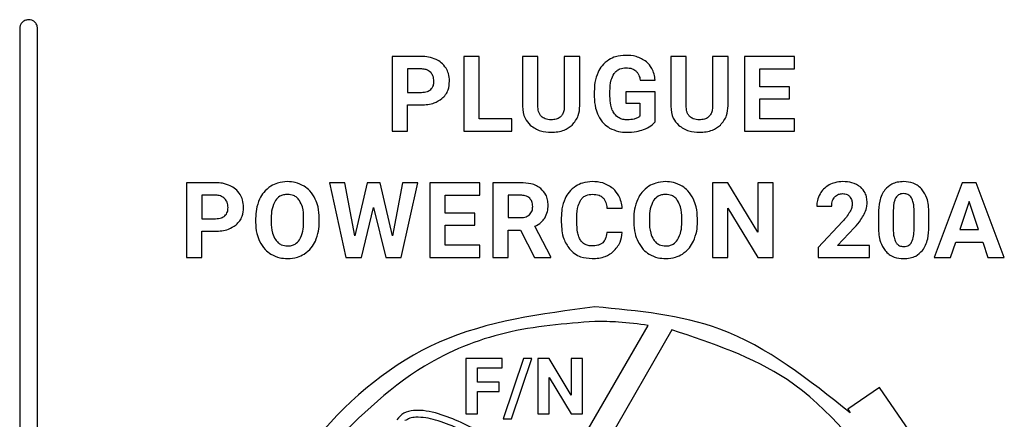
# Model space of a CAD drawing. Units: millimetres. Extents: x 7 to 286, y 8 to 196.
# Drawn here: x 152 to 155, y 119 to 121 of the extents above; entities that cross this region are included whole.
import ezdxf

# ---------------------------------------------------------------- set-up
doc = ezdxf.new("R2010")
doc.units = ezdxf.units.MM

msp = doc.modelspace()

# ---------------------------------------------------------------- linework, layer by layer
at = {"color": 7, "linetype": 'Continuous', "lineweight": 25}
for p, q in [((152.1486, 120.6704), (152.1486, 117.2304)), ((152.2086, 117.2304), (152.2086, 120.6704)), ((153.3984, 120.5774), (153.3984, 120.3265)), ((153.4963, 120.5774), (153.3984, 120.5774)), ((153.6384, 120.5774), (153.6384, 120.3265)), ((153.6901, 120.5774), (153.6384, 120.5774)), ((153.6901, 120.3682), (153.6901, 120.5774)), ((153.8352, 120.5774), (153.8352, 120.4102)), ((153.8869, 120.5774), (153.8352, 120.5774)), ((153.8869, 120.4119), (153.8869, 120.5774)), ((153.9756, 120.5774), (153.9756, 120.4104)), ((154.0275, 120.5774), (153.9756, 120.5774)), ((154.0275, 120.4121), (154.0275, 120.5774)), ((154.3325, 120.5774), (154.3325, 120.4102)), ((154.3842, 120.5774), (154.3325, 120.5774)), ((154.3842, 120.4119), (154.3842, 120.5774)), ((154.4729, 120.5774), (154.4729, 120.4104)), ((154.5248, 120.5774), (154.4729, 120.5774)), ((154.5248, 120.4121), (154.5248, 120.5774)), ((154.7473, 120.5774), (154.5796, 120.5774)), ((154.5796, 120.5774), (154.5796, 120.3265)), ((154.7473, 120.5354), (154.7473, 120.5774)), ((153.4975, 120.5354), (153.4501, 120.5354)), ((153.4501, 120.5354), (153.4501, 120.4567)), ((154.6313, 120.5354), (154.7473, 120.5354)), ((154.6313, 120.4758), (154.6313, 120.5354)), ((154.2304, 120.4978), (154.2807, 120.4978)), ((154.0761, 120.4592), (154.0761, 120.4421)), ((154.1286, 120.4445), (154.1286, 120.4605)), ((154.7305, 120.4758), (154.6313, 120.4758)), ((154.7305, 120.4355), (154.7305, 120.4758)), ((153.4501, 120.4567), (153.4963, 120.4567)), ((154.182, 120.4585), (154.182, 120.4204)), ((154.2807, 120.4585), (154.182, 120.4585)), ((154.2807, 120.3582), (154.2807, 120.4585)), ((154.6313, 120.4355), (154.7305, 120.4355)), ((154.6313, 120.3682), (154.6313, 120.4355)), ((153.4501, 120.3265), (153.4501, 120.4147)), ((153.4501, 120.4147), (153.4954, 120.4147)), ((154.182, 120.4204), (154.2291, 120.4204)), ((154.2291, 120.4204), (154.2291, 120.377)), ((153.7998, 120.3682), (153.6901, 120.3682)), ((153.7998, 120.3265), (153.7998, 120.3682)), ((154.7477, 120.3682), (154.6313, 120.3682)), ((154.7477, 120.3265), (154.7477, 120.3682)), ((153.3984, 120.3265), (153.4501, 120.3265)), ((153.6384, 120.3265), (153.7998, 120.3265)), ((154.5796, 120.3265), (154.7477, 120.3265)), ((152.7077, 120.154), (152.7077, 119.9031)), ((152.8055, 120.154), (152.7077, 120.154)), ((153.1874, 120.154), (153.243, 119.9031)), ((153.2389, 120.154), (153.1874, 120.154)), ((153.2728, 119.9758), (153.2389, 120.154)), ((153.3141, 120.154), (153.2728, 119.9758)), ((153.3579, 120.154), (153.3141, 120.154)), ((153.3991, 119.9755), (153.3579, 120.154)), ((153.4328, 120.154), (153.3991, 119.9755)), ((153.4287, 119.9031), (153.4843, 120.154)), ((153.4843, 120.154), (153.4328, 120.154)), ((153.5246, 120.154), (153.5246, 119.9031)), ((153.6923, 120.154), (153.5246, 120.154)), ((153.6923, 120.112), (153.6923, 120.154)), ((153.7353, 120.154), (153.7353, 119.9031)), ((153.8285, 120.154), (153.7353, 120.154)), ((154.5239, 120.154), (154.4722, 120.154)), ((154.4722, 120.154), (154.4722, 119.9031)), ((154.6246, 119.9886), (154.5239, 120.154)), ((154.6246, 120.154), (154.6246, 119.9886)), ((154.6761, 120.154), (154.6246, 120.154)), ((154.6761, 119.9031), (154.6761, 120.154)), ((155.3098, 120.154), (155.2165, 119.9031)), ((155.3577, 120.154), (155.3098, 120.154)), ((155.4516, 119.9031), (155.3577, 120.154)), ((152.8067, 120.112), (152.7594, 120.112)), ((152.7594, 120.112), (152.7594, 120.0333)), ((153.5762, 120.112), (153.6923, 120.112)), ((153.5762, 120.0524), (153.5762, 120.112)), ((153.8285, 120.112), (153.787, 120.112)), ((153.787, 120.112), (153.787, 120.0368)), ((153.295, 119.9031), (153.3358, 120.0709)), ((153.3358, 120.0709), (153.3767, 119.9031)), ((154.1185, 120.0689), (154.1701, 120.0689)), ((154.5239, 119.9031), (154.5239, 120.0682)), ((154.5239, 120.0682), (154.6244, 119.9031)), ((154.8226, 120.0751), (154.8725, 120.0751)), ((155.3338, 120.0906), (155.3025, 119.9966)), ((155.3653, 119.9966), (155.3338, 120.0906)), ((152.7594, 120.0333), (152.8055, 120.0333)), ((152.94, 120.0339), (152.94, 120.0215)), ((152.9923, 120.0351), (152.9923, 120.0229)), ((153.1012, 120.022), (153.1012, 120.0343)), ((153.1536, 120.0229), (153.1536, 120.0341)), ((153.6754, 120.0524), (153.5762, 120.0524)), ((153.6754, 120.0121), (153.6754, 120.0524)), ((153.787, 120.0368), (153.8287, 120.0368)), ((153.9654, 120.0367), (153.9654, 120.0213)), ((154.0177, 120.0202), (154.0177, 120.0391)), ((154.2085, 120.0339), (154.2085, 120.0215)), ((154.2609, 120.0351), (154.2609, 120.0229)), ((154.3698, 120.022), (154.3698, 120.0343)), ((154.4221, 120.0229), (154.4221, 120.0341)), ((155.0292, 120.0504), (155.0292, 120.0043)), ((155.079, 120.0614), (155.079, 120.0003)), ((155.149, 119.9979), (155.149, 120.0576)), ((155.1988, 120.0069), (155.1988, 120.053)), ((153.5762, 120.0121), (153.6754, 120.0121)), ((153.5762, 119.9448), (153.5762, 120.0121)), ((153.9307, 119.9056), (153.8765, 120.008)), ((154.9087, 120.0238), (154.8276, 119.9373)), ((154.8917, 119.9434), (154.9486, 120.0034)), ((155.3025, 119.9966), (155.3653, 119.9966)), ((152.7594, 119.9031), (152.7594, 119.9913)), ((152.7594, 119.9913), (152.8047, 119.9913)), ((153.787, 119.9949), (153.8282, 119.9949)), ((153.787, 119.9031), (153.787, 119.9949)), ((153.8282, 119.9949), (153.8752, 119.9031)), ((154.1698, 119.9866), (154.1182, 119.9866)), ((153.6927, 119.9448), (153.5762, 119.9448)), ((153.6927, 119.9031), (153.6927, 119.9448)), ((154.8276, 119.9373), (154.8276, 119.9031)), ((154.9995, 119.9434), (154.8917, 119.9434)), ((154.9995, 119.9031), (154.9995, 119.9434)), ((155.2714, 119.9031), (155.2886, 119.9546)), ((155.2886, 119.9546), (155.3792, 119.9546)), ((155.3792, 119.9546), (155.3966, 119.9031)), ((152.7077, 119.9031), (152.7594, 119.9031)), ((153.243, 119.9031), (153.295, 119.9031)), ((153.3767, 119.9031), (153.4287, 119.9031)), ((153.5246, 119.9031), (153.6927, 119.9031)), ((153.7353, 119.9031), (153.787, 119.9031)), ((153.8752, 119.9031), (153.9307, 119.9031)), ((153.9307, 119.9031), (153.9307, 119.9056)), ((154.4722, 119.9031), (154.5239, 119.9031)), ((154.6244, 119.9031), (154.6761, 119.9031)), ((154.8276, 119.9031), (154.9995, 119.9031)), ((155.2165, 119.9031), (155.2714, 119.9031)), ((155.3966, 119.9031), (155.4516, 119.9031)), ((153.5428, 118.4396), (154.2565, 119.6756)), ((154.3363, 119.6604), (154.0241, 119.1177)), ((153.6457, 119.5643), (153.6457, 119.3787)), ((153.7666, 119.5643), (153.6457, 119.5643)), ((153.7666, 119.5332), (153.7666, 119.5643)), ((153.8388, 119.5643), (153.7705, 119.3627)), ((153.7979, 119.3627), (153.8662, 119.5643)), ((153.8662, 119.5643), (153.8388, 119.5643)), ((153.8863, 119.5643), (153.8863, 119.3787)), ((153.9245, 119.5643), (153.8863, 119.5643)), ((153.999, 119.4419), (153.9245, 119.5643)), ((153.999, 119.5643), (153.999, 119.4419)), ((154.0371, 119.5643), (153.999, 119.5643)), ((154.0371, 119.3787), (154.0371, 119.5643)), ((153.684, 119.5332), (153.7666, 119.5332)), ((153.684, 119.4854), (153.684, 119.5332)), ((153.7574, 119.4854), (153.684, 119.4854)), ((153.7574, 119.4546), (153.7574, 119.4854)), ((153.9245, 119.5008), (153.9989, 119.3787)), ((153.9245, 119.3787), (153.9245, 119.5008)), ((153.684, 119.4546), (153.7574, 119.4546)), ((153.684, 119.3787), (153.684, 119.4546)), ((155.033, 119.4673), (154.9267, 119.3943)), ((155.2938, 119.0877), (155.033, 119.4673)), ((153.6457, 119.3787), (153.684, 119.3787)), ((153.8863, 119.3787), (153.9245, 119.3787)), ((153.9989, 119.3787), (154.0371, 119.3787)), ((154.9267, 119.3943), (154.9349, 119.3823)), ((153.7705, 119.3627), (153.7979, 119.3627))]:
    msp.add_line(p, q, dxfattribs=at)
for points, knots in [([(152.1786, 120.7004), (152.1742, 120.6998), (152.1654, 120.6986), (152.1556, 120.6906), (152.1497, 120.6808), (152.149, 120.6739), (152.1486, 120.6704)], [0, 0, 0, 0, 0.283658, 0.557931, 0.775075, 1, 1, 1, 1]), ([(152.2086, 120.6704), (152.208, 120.6748), (152.2069, 120.6836), (152.1989, 120.6934), (152.1891, 120.6993), (152.1822, 120.7), (152.1786, 120.7004)], [0, 0, 0, 0, 0.283653, 0.557932, 0.775074, 1, 1, 1, 1]), ([(153.546, 120.567), (153.5374, 120.5703), (153.5213, 120.5765), (153.5042, 120.5771), (153.4963, 120.5774)], [0, 0, 0, 0, 0.537388, 1, 1, 1, 1]), ([(153.5789, 120.5376), (153.574, 120.5443), (153.5651, 120.5565), (153.5519, 120.5638), (153.546, 120.567)], [0, 0, 0, 0, 0.5502448, 1, 1, 1, 1]), ([(154.1252, 120.5663), (154.1168, 120.5601), (154.1016, 120.5487), (154.0927, 120.5319), (154.0887, 120.5243)], [0, 0, 0, 0, 0.547889, 1, 1, 1, 1]), ([(154.1811, 120.5809), (154.1698, 120.5802), (154.1501, 120.5791), (154.1326, 120.5701), (154.1252, 120.5663)], [0, 0, 0, 0, 0.576291, 1, 1, 1, 1]), ([(154.2509, 120.5596), (154.2398, 120.5664), (154.2184, 120.5796), (154.1933, 120.5805), (154.1811, 120.5809)], [0, 0, 0, 0, 0.517812, 1, 1, 1, 1]), ([(154.2807, 120.4978), (154.2782, 120.5116), (154.274, 120.5352), (154.2577, 120.5525), (154.2509, 120.5596)], [0, 0, 0, 0, 0.587252, 1, 1, 1, 1]), ([(153.5274, 120.5237), (153.5227, 120.5273), (153.5139, 120.5343), (153.5027, 120.535), (153.4975, 120.5354)], [0, 0, 0, 0, 0.530392, 1, 1, 1, 1]), ([(153.5905, 120.4942), (153.5899, 120.5029), (153.589, 120.5182), (153.582, 120.5318), (153.5789, 120.5376)], [0, 0, 0, 0, 0.5705047, 1, 1, 1, 1]), ([(154.1426, 120.5195), (154.1453, 120.5228), (154.1506, 120.5294), (154.1643, 120.5376), (154.1756, 120.5386), (154.1827, 120.5393)], [0, 0, 0, 0, 0.278046, 0.546289, 1, 1, 1, 1]), ([(154.1827, 120.5393), (154.1897, 120.5389), (154.2015, 120.5383), (154.2113, 120.5319), (154.2152, 120.5293)], [0, 0, 0, 0, 0.5973846, 1, 1, 1, 1]), ([(154.2152, 120.5293), (154.2173, 120.5272), (154.2216, 120.5229), (154.2273, 120.5122), (154.2292, 120.5034), (154.2304, 120.4978)], [0, 0, 0, 0, 0.246731, 0.513689, 1, 1, 1, 1]), ([(153.5383, 120.4939), (153.5378, 120.5003), (153.537, 120.5113), (153.5303, 120.52), (153.5274, 120.5237)], [0, 0, 0, 0, 0.579386, 1, 1, 1, 1]), ([(153.5276, 120.4664), (153.5294, 120.4683), (153.5331, 120.4722), (153.5375, 120.4816), (153.538, 120.4891), (153.5383, 120.4939)], [0, 0, 0, 0, 0.261717, 0.529093, 1, 1, 1, 1]), ([(153.5652, 120.436), (153.5695, 120.4402), (153.5781, 120.4485), (153.5884, 120.4683), (153.5897, 120.4842), (153.5905, 120.4942)], [0, 0, 0, 0, 0.274068, 0.54369, 1, 1, 1, 1]), ([(154.0887, 120.5243), (154.0847, 120.5131), (154.077, 120.492), (154.0764, 120.4696), (154.0761, 120.4592)], [0, 0, 0, 0, 0.531932, 1, 1, 1, 1]), ([(154.1286, 120.4605), (154.129, 120.4734), (154.1295, 120.4942), (154.139, 120.5125), (154.1426, 120.5195)], [0, 0, 0, 0, 0.620914, 1, 1, 1, 1]), ([(153.4963, 120.4567), (153.5032, 120.457), (153.5145, 120.4575), (153.5239, 120.4639), (153.5276, 120.4664)], [0, 0, 0, 0, 0.604105, 1, 1, 1, 1]), ([(153.4954, 120.4147), (153.5106, 120.4155), (153.5359, 120.4167), (153.5568, 120.4305), (153.5652, 120.436)], [0, 0, 0, 0, 0.59859, 1, 1, 1, 1]), ([(154.0761, 120.4421), (154.0767, 120.4293), (154.0779, 120.4073), (154.0863, 120.387), (154.0898, 120.3785)], [0, 0, 0, 0, 0.58355, 1, 1, 1, 1]), ([(154.1436, 120.3848), (154.141, 120.389), (154.1354, 120.3979), (154.1297, 120.4182), (154.1291, 120.4341), (154.1286, 120.4445)], [0, 0, 0, 0, 0.235639, 0.501005, 1, 1, 1, 1]), ([(153.8352, 120.4102), (153.8365, 120.3961), (153.8387, 120.3719), (153.8548, 120.3539), (153.8616, 120.3463)], [0, 0, 0, 0, 0.579371, 1, 1, 1, 1]), ([(153.8987, 120.3759), (153.8967, 120.3783), (153.8924, 120.3832), (153.8878, 120.3956), (153.8873, 120.4054), (153.8869, 120.4119)], [0, 0, 0, 0, 0.2402229, 0.5034887, 1, 1, 1, 1]), ([(153.9756, 120.4104), (153.9753, 120.4052), (153.9747, 120.3956), (153.97, 120.3826), (153.9613, 120.3722), (153.9478, 120.3656), (153.9371, 120.365), (153.9314, 120.3646)], [0, 0, 0, 0, 0.215, 0.396852, 0.561649, 0.762296, 1, 1, 1, 1]), ([(154.0017, 120.3469), (154.01, 120.3572), (154.0254, 120.3763), (154.0268, 120.4007), (154.0275, 120.4121)], [0, 0, 0, 0, 0.535571, 1, 1, 1, 1]), ([(154.3325, 120.4102), (154.3338, 120.3961), (154.336, 120.3719), (154.3521, 120.3539), (154.3589, 120.3463)], [0, 0, 0, 0, 0.579371, 1, 1, 1, 1]), ([(154.396, 120.3759), (154.394, 120.3783), (154.3897, 120.3832), (154.3851, 120.3956), (154.3846, 120.4054), (154.3842, 120.4119)], [0, 0, 0, 0, 0.240228, 0.50349, 1, 1, 1, 1]), ([(154.4729, 120.4104), (154.4726, 120.4052), (154.472, 120.3956), (154.4673, 120.3826), (154.4586, 120.3722), (154.4451, 120.3656), (154.4344, 120.365), (154.4287, 120.3646)], [0, 0, 0, 0, 0.215, 0.396853, 0.561654, 0.762296, 1, 1, 1, 1]), ([(154.499, 120.3469), (154.5073, 120.3572), (154.5227, 120.3763), (154.5241, 120.4007), (154.5248, 120.4121)], [0, 0, 0, 0, 0.535571, 1, 1, 1, 1]), ([(153.9314, 120.3646), (153.9242, 120.3651), (153.9122, 120.3658), (153.9026, 120.373), (153.8987, 120.3759)], [0, 0, 0, 0, 0.59084, 1, 1, 1, 1]), ([(154.0898, 120.3785), (154.0952, 120.3691), (154.1049, 120.3526), (154.1208, 120.3419), (154.1276, 120.3372)], [0, 0, 0, 0, 0.566924, 1, 1, 1, 1]), ([(154.1875, 120.3646), (154.1824, 120.3649), (154.1728, 120.3654), (154.1566, 120.371), (154.1485, 120.3796), (154.1436, 120.3848)], [0, 0, 0, 0, 0.303549, 0.578635, 1, 1, 1, 1]), ([(154.2291, 120.377), (154.2264, 120.3749), (154.2207, 120.3703), (154.2064, 120.3655), (154.195, 120.365), (154.1875, 120.3646)], [0, 0, 0, 0, 0.2300055, 0.4915179, 1, 1, 1, 1]), ([(154.4287, 120.3646), (154.4215, 120.3651), (154.4095, 120.3658), (154.3999, 120.373), (154.396, 120.3759)], [0, 0, 0, 0, 0.59084, 1, 1, 1, 1]), ([(153.8616, 120.3463), (153.8727, 120.3388), (153.8939, 120.3247), (153.9193, 120.3235), (153.9314, 120.323)], [0, 0, 0, 0, 0.526294, 1, 1, 1, 1]), ([(153.9314, 120.323), (153.9467, 120.3239), (153.9726, 120.3255), (153.9933, 120.3407), (154.0017, 120.3469)], [0, 0, 0, 0, 0.590422, 1, 1, 1, 1]), ([(154.1276, 120.3372), (154.1375, 120.3327), (154.1556, 120.3243), (154.1756, 120.3234), (154.1848, 120.323)], [0, 0, 0, 0, 0.540932, 1, 1, 1, 1]), ([(154.1848, 120.323), (154.1959, 120.3234), (154.2151, 120.3241), (154.2334, 120.3298), (154.2412, 120.3322)], [0, 0, 0, 0, 0.576323, 1, 1, 1, 1]), ([(154.2412, 120.3322), (154.25, 120.3359), (154.2649, 120.342), (154.2761, 120.3535), (154.2807, 120.3582)], [0, 0, 0, 0, 0.5876717, 1, 1, 1, 1]), ([(154.3589, 120.3463), (154.37, 120.3388), (154.3912, 120.3247), (154.4166, 120.3235), (154.4287, 120.323)], [0, 0, 0, 0, 0.5262958, 1, 1, 1, 1]), ([(154.4287, 120.323), (154.444, 120.3239), (154.4699, 120.3255), (154.4906, 120.3407), (154.499, 120.3469)], [0, 0, 0, 0, 0.59042, 1, 1, 1, 1]), ([(152.8552, 120.1436), (152.8466, 120.1469), (152.8306, 120.1531), (152.8135, 120.1537), (152.8055, 120.154)], [0, 0, 0, 0, 0.537388, 1, 1, 1, 1]), ([(152.8882, 120.1142), (152.8833, 120.1209), (152.8744, 120.1331), (152.8612, 120.1404), (152.8552, 120.1436)], [0, 0, 0, 0, 0.550251, 1, 1, 1, 1]), ([(152.991, 120.1424), (152.9825, 120.1359), (152.9668, 120.1242), (152.9575, 120.1069), (152.9533, 120.0992)], [0, 0, 0, 0, 0.547911, 1, 1, 1, 1]), ([(153.0468, 120.1575), (153.0356, 120.1568), (153.0159, 120.1555), (152.9985, 120.1463), (152.991, 120.1424)], [0, 0, 0, 0, 0.570168, 1, 1, 1, 1]), ([(153.1025, 120.1424), (153.0929, 120.1472), (153.0753, 120.1561), (153.0557, 120.1571), (153.0468, 120.1575)], [0, 0, 0, 0, 0.547348, 1, 1, 1, 1]), ([(153.1402, 120.0992), (153.1347, 120.1089), (153.1252, 120.126), (153.1093, 120.1375), (153.1025, 120.1424)], [0, 0, 0, 0, 0.56969, 1, 1, 1, 1]), ([(153.8971, 120.1342), (153.8922, 120.1376), (153.882, 120.1447), (153.8587, 120.1524), (153.8404, 120.1534), (153.8285, 120.154)], [0, 0, 0, 0, 0.2458713, 0.5128076, 1, 1, 1, 1]), ([(153.9212, 120.0781), (153.9209, 120.0845), (153.9202, 120.0966), (153.9136, 120.117), (153.9033, 120.1277), (153.8971, 120.1342)], [0, 0, 0, 0, 0.303503, 0.579578, 1, 1, 1, 1]), ([(154.0145, 120.1427), (154.0062, 120.1364), (153.991, 120.1249), (153.9821, 120.1081), (153.9781, 120.1005)], [0, 0, 0, 0, 0.547775, 1, 1, 1, 1]), ([(154.0695, 120.1575), (154.0584, 120.1568), (154.039, 120.1556), (154.0218, 120.1466), (154.0145, 120.1427)], [0, 0, 0, 0, 0.573743, 1, 1, 1, 1]), ([(154.1395, 120.1343), (154.1282, 120.1417), (154.1069, 120.1558), (154.0815, 120.157), (154.0695, 120.1575)], [0, 0, 0, 0, 0.5296815, 1, 1, 1, 1]), ([(154.1701, 120.0689), (154.1677, 120.0834), (154.1636, 120.1083), (154.1466, 120.1266), (154.1395, 120.1343)], [0, 0, 0, 0, 0.582358, 1, 1, 1, 1]), ([(154.2596, 120.1424), (154.251, 120.1359), (154.2353, 120.1242), (154.2261, 120.1069), (154.2219, 120.0992)], [0, 0, 0, 0, 0.547911, 1, 1, 1, 1]), ([(154.3153, 120.1575), (154.3041, 120.1568), (154.2844, 120.1555), (154.267, 120.1463), (154.2596, 120.1424)], [0, 0, 0, 0, 0.570162, 1, 1, 1, 1]), ([(154.3711, 120.1424), (154.3614, 120.1472), (154.3438, 120.1561), (154.3242, 120.1571), (154.3153, 120.1575)], [0, 0, 0, 0, 0.547348, 1, 1, 1, 1]), ([(154.4087, 120.0992), (154.4033, 120.1089), (154.3937, 120.126), (154.3779, 120.1375), (154.3711, 120.1424)], [0, 0, 0, 0, 0.56969, 1, 1, 1, 1]), ([(154.8644, 120.1467), (154.8575, 120.1423), (154.8451, 120.1345), (154.837, 120.1223), (154.8335, 120.117)], [0, 0, 0, 0, 0.56374, 1, 1, 1, 1]), ([(154.9097, 120.1575), (154.9006, 120.157), (154.8849, 120.1561), (154.8705, 120.1495), (154.8644, 120.1467)], [0, 0, 0, 0, 0.573401, 1, 1, 1, 1]), ([(154.9699, 120.1389), (154.9604, 120.1448), (154.9419, 120.1564), (154.9202, 120.1571), (154.9097, 120.1575)], [0, 0, 0, 0, 0.516107, 1, 1, 1, 1]), ([(154.9914, 120.0864), (154.9911, 120.0923), (154.9905, 120.1036), (154.9846, 120.1226), (154.9754, 120.1328), (154.9699, 120.1389)], [0, 0, 0, 0, 0.305801, 0.583328, 1, 1, 1, 1]), ([(155.0511, 120.1303), (155.0473, 120.1247), (155.0393, 120.1129), (155.0309, 120.0857), (155.0299, 120.0643), (155.0292, 120.0504)], [0, 0, 0, 0, 0.239895, 0.505659, 1, 1, 1, 1]), ([(155.1139, 120.1575), (155.1067, 120.1571), (155.093, 120.1564), (155.0701, 120.1489), (155.0582, 120.1373), (155.0511, 120.1303)], [0, 0, 0, 0, 0.305273, 0.581658, 1, 1, 1, 1]), ([(155.1765, 120.1305), (155.1722, 120.1351), (155.1636, 120.1443), (155.1422, 120.1553), (155.1249, 120.1567), (155.1139, 120.1575)], [0, 0, 0, 0, 0.267765, 0.535403, 1, 1, 1, 1]), ([(155.1988, 120.053), (155.198, 120.07), (155.1967, 120.0978), (155.1822, 120.1213), (155.1765, 120.1305)], [0, 0, 0, 0, 0.608258, 1, 1, 1, 1]), ([(152.8367, 120.1003), (152.832, 120.1039), (152.8231, 120.1109), (152.812, 120.1116), (152.8067, 120.112)], [0, 0, 0, 0, 0.530392, 1, 1, 1, 1]), ([(152.8476, 120.0705), (152.8471, 120.0769), (152.8463, 120.0879), (152.8395, 120.0966), (152.8367, 120.1003)], [0, 0, 0, 0, 0.579396, 1, 1, 1, 1]), ([(152.8997, 120.0708), (152.8992, 120.0795), (152.8982, 120.0948), (152.8912, 120.1084), (152.8882, 120.1142)], [0, 0, 0, 0, 0.5705047, 1, 1, 1, 1]), ([(152.9533, 120.0992), (152.9491, 120.0878), (152.9411, 120.0668), (152.9403, 120.0443), (152.94, 120.0339)], [0, 0, 0, 0, 0.537404, 1, 1, 1, 1]), ([(153.0468, 120.1148), (153.0422, 120.1145), (153.0334, 120.114), (153.0185, 120.1081), (153.0111, 120.0997), (153.0066, 120.0945)], [0, 0, 0, 0, 0.293975, 0.565791, 1, 1, 1, 1]), ([(153.0871, 120.0943), (153.0843, 120.0978), (153.0789, 120.1046), (153.0652, 120.1131), (153.0539, 120.1141), (153.0468, 120.1148)], [0, 0, 0, 0, 0.282708, 0.551658, 1, 1, 1, 1]), ([(153.1536, 120.0341), (153.153, 120.0471), (153.152, 120.0696), (153.1437, 120.0904), (153.1402, 120.0992)], [0, 0, 0, 0, 0.580456, 1, 1, 1, 1]), ([(153.8595, 120.1018), (153.8574, 120.1036), (153.853, 120.1072), (153.8425, 120.1112), (153.834, 120.1117), (153.8285, 120.112)], [0, 0, 0, 0, 0.243403, 0.507766, 1, 1, 1, 1]), ([(153.8696, 120.074), (153.8692, 120.0801), (153.8685, 120.0904), (153.8621, 120.0985), (153.8595, 120.1018)], [0, 0, 0, 0, 0.587145, 1, 1, 1, 1]), ([(153.9781, 120.1005), (153.974, 120.0894), (153.9664, 120.0688), (153.9657, 120.0468), (153.9654, 120.0367)], [0, 0, 0, 0, 0.537202, 1, 1, 1, 1]), ([(154.0177, 120.0391), (154.018, 120.0519), (154.0185, 120.0721), (154.0276, 120.09), (154.0309, 120.0966)], [0, 0, 0, 0, 0.628913, 1, 1, 1, 1]), ([(154.0309, 120.0966), (154.0335, 120.0998), (154.0385, 120.106), (154.0517, 120.1137), (154.0626, 120.1146), (154.0695, 120.1152)], [0, 0, 0, 0, 0.271984, 0.538723, 1, 1, 1, 1]), ([(154.0695, 120.1152), (154.0775, 120.1149), (154.0904, 120.1144), (154.1009, 120.1071), (154.1049, 120.1042)], [0, 0, 0, 0, 0.612321, 1, 1, 1, 1]), ([(154.1049, 120.1042), (154.107, 120.1019), (154.1113, 120.0971), (154.1164, 120.085), (154.1177, 120.0753), (154.1185, 120.0689)], [0, 0, 0, 0, 0.238466, 0.502882, 1, 1, 1, 1]), ([(154.2219, 120.0992), (154.2176, 120.0878), (154.2096, 120.0668), (154.2089, 120.0443), (154.2085, 120.0339)], [0, 0, 0, 0, 0.537404, 1, 1, 1, 1]), ([(154.3153, 120.1148), (154.3107, 120.1145), (154.3019, 120.114), (154.287, 120.1081), (154.2797, 120.0997), (154.2752, 120.0945)], [0, 0, 0, 0, 0.293975, 0.565791, 1, 1, 1, 1]), ([(154.3556, 120.0943), (154.3529, 120.0978), (154.3475, 120.1046), (154.3338, 120.1131), (154.3224, 120.1141), (154.3153, 120.1148)], [0, 0, 0, 0, 0.282708, 0.551658, 1, 1, 1, 1]), ([(154.4221, 120.0341), (154.4216, 120.0471), (154.4206, 120.0696), (154.4122, 120.0904), (154.4087, 120.0992)], [0, 0, 0, 0, 0.5804566, 1, 1, 1, 1]), ([(154.8335, 120.117), (154.83, 120.1096), (154.8237, 120.0963), (154.8229, 120.0817), (154.8226, 120.0751)], [0, 0, 0, 0, 0.552935, 1, 1, 1, 1]), ([(154.8725, 120.0751), (154.8729, 120.0817), (154.8735, 120.0928), (154.8797, 120.1019), (154.8823, 120.1056)], [0, 0, 0, 0, 0.5886477, 1, 1, 1, 1]), ([(154.8823, 120.1056), (154.8842, 120.1076), (154.8879, 120.1116), (154.897, 120.1163), (154.9043, 120.1169), (154.9089, 120.1173)], [0, 0, 0, 0, 0.27396, 0.543364, 1, 1, 1, 1]), ([(154.9089, 120.1173), (154.9116, 120.1171), (154.9168, 120.1169), (154.9255, 120.1143), (154.9302, 120.1102), (154.933, 120.1077)], [0, 0, 0, 0, 0.308347, 0.586547, 1, 1, 1, 1]), ([(154.933, 120.1077), (154.9357, 120.1035), (154.9408, 120.0955), (154.9412, 120.086), (154.9414, 120.0815)], [0, 0, 0, 0, 0.521589, 1, 1, 1, 1]), ([(155.0879, 120.1038), (155.0865, 120.1009), (155.0832, 120.0945), (155.08, 120.0802), (155.0794, 120.0689), (155.079, 120.0614)], [0, 0, 0, 0, 0.221974, 0.485994, 1, 1, 1, 1]), ([(155.1139, 120.1173), (155.1108, 120.1171), (155.1049, 120.1168), (155.0952, 120.1129), (155.0907, 120.1072), (155.0879, 120.1038)], [0, 0, 0, 0, 0.301611, 0.573977, 1, 1, 1, 1]), ([(155.1404, 120.103), (155.1387, 120.1055), (155.1354, 120.1102), (155.1264, 120.1161), (155.1187, 120.1168), (155.1139, 120.1173)], [0, 0, 0, 0, 0.27885, 0.545489, 1, 1, 1, 1]), ([(155.149, 120.0576), (155.1489, 120.0677), (155.1488, 120.0834), (155.1426, 120.0978), (155.1404, 120.103)], [0, 0, 0, 0, 0.638516, 1, 1, 1, 1]), ([(152.8368, 120.043), (152.8387, 120.0449), (152.8424, 120.0488), (152.8467, 120.0582), (152.8473, 120.0657), (152.8476, 120.0705)], [0, 0, 0, 0, 0.261717, 0.529093, 1, 1, 1, 1]), ([(152.8745, 120.0126), (152.8788, 120.0168), (152.8873, 120.0251), (152.8976, 120.0449), (152.8989, 120.0608), (152.8997, 120.0708)], [0, 0, 0, 0, 0.274065, 0.543693, 1, 1, 1, 1]), ([(153.0066, 120.0945), (153.0021, 120.0851), (152.993, 120.0664), (152.9926, 120.0455), (152.9923, 120.0351)], [0, 0, 0, 0, 0.499226, 1, 1, 1, 1]), ([(153.1012, 120.0343), (153.1009, 120.0473), (153.1004, 120.0685), (153.0908, 120.0872), (153.0871, 120.0943)], [0, 0, 0, 0, 0.618183, 1, 1, 1, 1]), ([(153.8589, 120.0467), (153.8623, 120.051), (153.8687, 120.059), (153.8693, 120.0692), (153.8696, 120.074)], [0, 0, 0, 0, 0.532567, 1, 1, 1, 1]), ([(153.9101, 120.0353), (153.9136, 120.0425), (153.9204, 120.056), (153.9209, 120.071), (153.9212, 120.0781)], [0, 0, 0, 0, 0.5287402, 1, 1, 1, 1]), ([(154.2752, 120.0945), (154.2706, 120.0851), (154.2616, 120.0664), (154.2611, 120.0455), (154.2609, 120.0351)], [0, 0, 0, 0, 0.499226, 1, 1, 1, 1]), ([(154.3698, 120.0343), (154.3694, 120.0473), (154.3689, 120.0685), (154.3593, 120.0872), (154.3556, 120.0943)], [0, 0, 0, 0, 0.618183, 1, 1, 1, 1]), ([(154.9414, 120.0815), (154.9409, 120.0767), (154.9399, 120.0675), (154.9355, 120.0595), (154.9334, 120.0557)], [0, 0, 0, 0, 0.526291, 1, 1, 1, 1]), ([(154.9817, 120.0484), (154.9848, 120.0554), (154.9902, 120.0676), (154.991, 120.0808), (154.9914, 120.0864)], [0, 0, 0, 0, 0.578034, 1, 1, 1, 1]), ([(152.8055, 120.0333), (152.8124, 120.0336), (152.8238, 120.0341), (152.8331, 120.0405), (152.8368, 120.043)], [0, 0, 0, 0, 0.604104, 1, 1, 1, 1]), ([(153.8287, 120.0368), (153.8353, 120.0372), (153.8464, 120.0378), (153.8553, 120.0441), (153.8589, 120.0467)], [0, 0, 0, 0, 0.597416, 1, 1, 1, 1]), ([(153.8765, 120.008), (153.8842, 120.0119), (153.8973, 120.0187), (153.9063, 120.0304), (153.9101, 120.0353)], [0, 0, 0, 0, 0.583335, 1, 1, 1, 1]), ([(154.9334, 120.0557), (154.9296, 120.05), (154.9222, 120.0388), (154.9132, 120.0287), (154.9087, 120.0238)], [0, 0, 0, 0, 0.505463, 1, 1, 1, 1]), ([(154.9486, 120.0034), (154.9564, 120.0121), (154.9688, 120.026), (154.9782, 120.0422), (154.9817, 120.0484)], [0, 0, 0, 0, 0.618357, 1, 1, 1, 1]), ([(152.8047, 119.9913), (152.8198, 119.9921), (152.8451, 119.9933), (152.8661, 120.0071), (152.8745, 120.0126)], [0, 0, 0, 0, 0.59859, 1, 1, 1, 1]), ([(152.94, 120.0215), (152.9406, 120.0087), (152.9417, 119.9865), (152.9501, 119.9661), (152.9536, 119.9575)], [0, 0, 0, 0, 0.579827, 1, 1, 1, 1]), ([(152.9923, 120.0229), (152.9927, 120.01), (152.9933, 119.989), (153.0028, 119.9704), (153.0065, 119.9632)], [0, 0, 0, 0, 0.612085, 1, 1, 1, 1]), ([(153.0871, 119.9624), (153.0916, 119.9718), (153.1005, 119.9907), (153.101, 120.0115), (153.1012, 120.022)], [0, 0, 0, 0, 0.499264, 1, 1, 1, 1]), ([(153.1405, 119.9579), (153.1447, 119.9691), (153.1525, 119.9901), (153.1533, 120.0125), (153.1536, 120.0229)], [0, 0, 0, 0, 0.536032, 1, 1, 1, 1]), ([(153.9654, 120.0213), (153.9663, 120.002), (153.9679, 119.9696), (153.9858, 119.9429), (153.993, 119.9321)], [0, 0, 0, 0, 0.596383, 1, 1, 1, 1]), ([(154.03, 119.9608), (154.0279, 119.9648), (154.0232, 119.9735), (154.0186, 119.9937), (154.0181, 120.0097), (154.0177, 120.0202)], [0, 0, 0, 0, 0.221506, 0.484802, 1, 1, 1, 1]), ([(154.2085, 120.0215), (154.2092, 120.0087), (154.2103, 119.9865), (154.2186, 119.9661), (154.2221, 119.9575)], [0, 0, 0, 0, 0.579827, 1, 1, 1, 1]), ([(154.2609, 120.0229), (154.2612, 120.01), (154.2618, 119.989), (154.2713, 119.9704), (154.275, 119.9632)], [0, 0, 0, 0, 0.612085, 1, 1, 1, 1]), ([(154.3556, 119.9624), (154.3601, 119.9718), (154.3691, 119.9907), (154.3695, 120.0115), (154.3698, 120.022)], [0, 0, 0, 0, 0.499264, 1, 1, 1, 1]), ([(154.409, 119.9579), (154.4132, 119.9691), (154.4211, 119.9901), (154.4218, 120.0125), (154.4221, 120.0229)], [0, 0, 0, 0, 0.536032, 1, 1, 1, 1]), ([(155.0292, 120.0043), (155.03, 119.9873), (155.0313, 119.9595), (155.0458, 119.9359), (155.0515, 119.9267)], [0, 0, 0, 0, 0.608117, 1, 1, 1, 1]), ([(155.079, 120.0003), (155.0791, 119.9904), (155.0793, 119.9746), (155.0852, 119.9601), (155.0874, 119.9548)], [0, 0, 0, 0, 0.6325974, 1, 1, 1, 1]), ([(155.1405, 119.9541), (155.1431, 119.961), (155.1485, 119.9751), (155.1488, 119.9902), (155.149, 119.9979)], [0, 0, 0, 0, 0.486387, 1, 1, 1, 1]), ([(155.1772, 119.9272), (155.181, 119.9328), (155.1888, 119.9447), (155.1971, 119.9718), (155.1981, 119.9931), (155.1988, 120.0069)], [0, 0, 0, 0, 0.241234, 0.507417, 1, 1, 1, 1]), ([(154.1182, 119.9866), (154.1172, 119.9789), (154.1157, 119.9663), (154.1078, 119.9566), (154.1046, 119.9528)], [0, 0, 0, 0, 0.6059025, 1, 1, 1, 1]), ([(154.1399, 119.9228), (154.1488, 119.9327), (154.1651, 119.9511), (154.1683, 119.9754), (154.1698, 119.9866)], [0, 0, 0, 0, 0.539542, 1, 1, 1, 1]), ([(152.9536, 119.9575), (152.9591, 119.9478), (152.9687, 119.9308), (152.9846, 119.9195), (152.9915, 119.9146)], [0, 0, 0, 0, 0.568364, 1, 1, 1, 1]), ([(153.0065, 119.9632), (153.0093, 119.9596), (153.0146, 119.9526), (153.0284, 119.9437), (153.0399, 119.9426), (153.0471, 119.9419)], [0, 0, 0, 0, 0.283881, 0.552695, 1, 1, 1, 1]), ([(153.0471, 119.9419), (153.0517, 119.9422), (153.0605, 119.9428), (153.0754, 119.9487), (153.0826, 119.9572), (153.0871, 119.9624)], [0, 0, 0, 0, 0.293961, 0.565511, 1, 1, 1, 1]), ([(153.103, 119.9148), (153.1116, 119.9212), (153.1272, 119.933), (153.1364, 119.9501), (153.1405, 119.9579)], [0, 0, 0, 0, 0.548989, 1, 1, 1, 1]), ([(153.993, 119.9321), (153.9984, 119.9266), (154.0092, 119.9156), (154.035, 119.9023), (154.0558, 119.9007), (154.0689, 119.8996)], [0, 0, 0, 0, 0.272651, 0.541895, 1, 1, 1, 1]), ([(154.0689, 119.9419), (154.0643, 119.9422), (154.0556, 119.9427), (154.0411, 119.9479), (154.0342, 119.9559), (154.03, 119.9608)], [0, 0, 0, 0, 0.307892, 0.582625, 1, 1, 1, 1]), ([(154.1046, 119.9528), (154.1022, 119.9509), (154.0971, 119.947), (154.0849, 119.9428), (154.0752, 119.9423), (154.0689, 119.9419)], [0, 0, 0, 0, 0.2412288, 0.5062905, 1, 1, 1, 1]), ([(154.2221, 119.9575), (154.2276, 119.9478), (154.2373, 119.9308), (154.2532, 119.9195), (154.26, 119.9146)], [0, 0, 0, 0, 0.568364, 1, 1, 1, 1]), ([(154.275, 119.9632), (154.2778, 119.9596), (154.2832, 119.9526), (154.2969, 119.9437), (154.3085, 119.9426), (154.3157, 119.9419)], [0, 0, 0, 0, 0.283879, 0.55269, 1, 1, 1, 1]), ([(154.3157, 119.9419), (154.3202, 119.9422), (154.329, 119.9428), (154.3439, 119.9487), (154.3512, 119.9572), (154.3556, 119.9624)], [0, 0, 0, 0, 0.293955, 0.565508, 1, 1, 1, 1]), ([(154.3716, 119.9148), (154.3801, 119.9212), (154.3957, 119.933), (154.4049, 119.9501), (154.409, 119.9579)], [0, 0, 0, 0, 0.548991, 1, 1, 1, 1]), ([(155.0874, 119.9548), (155.0891, 119.9522), (155.0923, 119.9473), (155.1015, 119.941), (155.1093, 119.9403), (155.1142, 119.9398)], [0, 0, 0, 0, 0.280972, 0.547272, 1, 1, 1, 1]), ([(155.1142, 119.9398), (155.1174, 119.94), (155.1234, 119.9403), (155.1311, 119.9437), (155.1368, 119.9484), (155.1393, 119.9522), (155.1405, 119.9541)], [0, 0, 0, 0, 0.301531, 0.572136, 0.780613, 1, 1, 1, 1]), ([(152.9915, 119.9146), (153.0011, 119.9098), (153.0187, 119.901), (153.0383, 119.9001), (153.0471, 119.8996)], [0, 0, 0, 0, 0.547858, 1, 1, 1, 1]), ([(153.0471, 119.8996), (153.0584, 119.9003), (153.0781, 119.9016), (153.0956, 119.9108), (153.103, 119.9148)], [0, 0, 0, 0, 0.570739, 1, 1, 1, 1]), ([(154.0689, 119.8996), (154.0841, 119.9005), (154.11, 119.9021), (154.1312, 119.9168), (154.1399, 119.9228)], [0, 0, 0, 0, 0.587287, 1, 1, 1, 1]), ([(154.26, 119.9146), (154.2697, 119.9098), (154.2872, 119.901), (154.3068, 119.9001), (154.3157, 119.8996)], [0, 0, 0, 0, 0.5478544, 1, 1, 1, 1]), ([(154.3157, 119.8996), (154.3269, 119.9003), (154.3467, 119.9016), (154.3641, 119.9108), (154.3716, 119.9148)], [0, 0, 0, 0, 0.570743, 1, 1, 1, 1]), ([(155.0515, 119.9267), (155.0558, 119.922), (155.0644, 119.9128), (155.0858, 119.9018), (155.1032, 119.9005), (155.1142, 119.8996)], [0, 0, 0, 0, 0.267854, 0.535358, 1, 1, 1, 1]), ([(155.1142, 119.8996), (155.1215, 119.9), (155.1353, 119.9007), (155.1583, 119.9083), (155.1701, 119.9201), (155.1772, 119.9272)], [0, 0, 0, 0, 0.306321, 0.582748, 1, 1, 1, 1]), ([(154.0784, 119.7376), (153.8981, 119.7142), (153.5436, 119.6683), (153.1499, 119.3452), (152.9114, 118.9503), (152.8829, 118.6701), (152.8684, 118.5276)], [0, 0, 0, 0, 0.283701, 0.557918, 0.775029, 1, 1, 1, 1]), ([(154.9349, 119.3823), (154.7958, 119.4933), (154.543, 119.6951), (154.2226, 119.7244), (154.0784, 119.7376)], [0, 0, 0, 0, 0.550088, 1, 1, 1, 1]), ([(154.0784, 119.6892), (153.9774, 119.6814), (153.7786, 119.666), (153.4473, 119.5314), (153.2711, 119.3527), (153.1641, 119.2442)], [0, 0, 0, 0, 0.289166, 0.568769, 1, 1, 1, 1]), ([(154.2565, 119.6756), (154.2236, 119.6799), (154.1645, 119.6877), (154.1049, 119.6887), (154.0784, 119.6892)], [0, 0, 0, 0, 0.556186, 1, 1, 1, 1]), ([(155.0832, 119.1108), (154.9744, 119.2548), (154.7787, 119.514), (154.4724, 119.6154), (154.3363, 119.6604)], [0, 0, 0, 0, 0.555719, 1, 1, 1, 1]), ([(153.7026, 119.314), (153.654, 119.3389), (153.5803, 119.3764), (153.4872, 119.395), (153.4356, 119.3848), (153.4209, 119.3675), (153.4138, 119.359)], [0, 0, 0, 0, 0.520542, 0.788224, 0.897393, 1, 1, 1, 1]), ([(153.8698, 119.1069), (153.8686, 119.1148), (153.8659, 119.1323), (153.8466, 119.164), (153.7923, 119.225), (153.6893, 119.2971), (153.5739, 119.354), (153.493, 119.37), (153.4576, 119.3657), (153.4464, 119.3592), (153.4411, 119.3563)], [0, 0, 0, 0, 0.0447771, 0.099475, 0.2057567, 0.5062865, 0.8022602, 0.9276945, 0.9662693, 1, 1, 1, 1])]:
    msp.add_open_spline(points, degree=3, knots=knots, dxfattribs=at)

doc.saveas('drawing.dxf')
